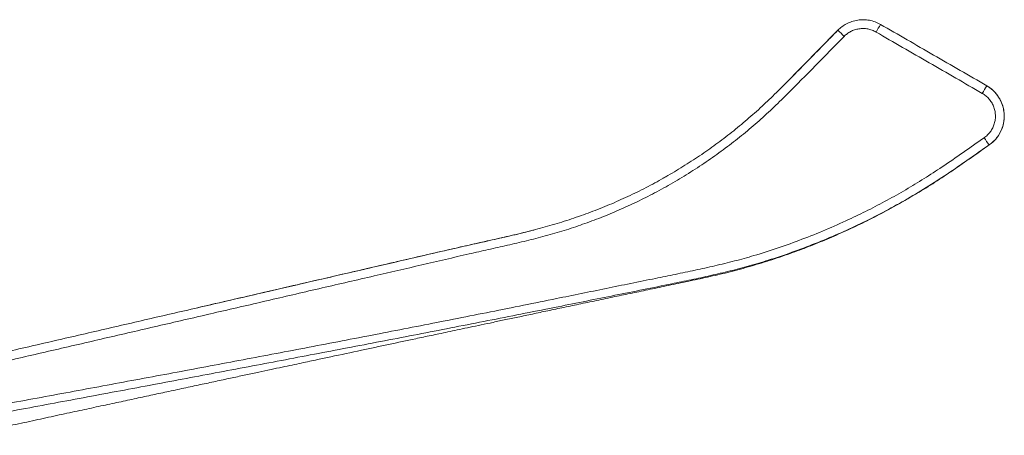
# Model space of a CAD drawing. Units: millimetres. Extents: x -256 to 589, y -274 to 502.
# Drawn here: x 463 to 575, y 164 to 211 of the extents above; entities that cross this region are included whole.
import ezdxf

# ---------------------------------------------------------------- set-up
doc = ezdxf.new("R2010")
doc.units = ezdxf.units.MM

msp = doc.modelspace()

# ---------------------------------------------------------------- linework, layer by layer
at = {"color": 7, "linetype": 'Continuous', "lineweight": 18}
for p, q in [((556.09, 209.88), (549.96, 203.66)), ((556.09, 209.88), (556.09, 209.88)), ((536.76, 193.34), (536.13, 192.99)), ((521.48, 187.12), (521.48, 187.12))]:
    msp.add_line(p, q, dxfattribs=at)
for centre, radius, start, end in [((619.53, 175.82), 68.1, 149.3571, 150.203), ((585.22, 238.27), 40.68, 224.2741, 225.6787), ((667.57, 148.09), 109.58, 149.602, 150.127), ((571.06, 200.07), 4, 304.8409, 60.0034), ((624.05, 232.89), 62.26, 214.5261, 215.4468)]:
    msp.add_arc(centre, radius, start, end, dxfattribs=at)
for points, knots in [([(556.09, 209.88), (556.24, 210.01), (556.54, 210.29), (557.07, 210.62), (557.67, 210.88), (558.33, 211.04), (559.01, 211.09), (559.68, 211.02), (560.34, 210.84), (560.74, 210.64), (560.94, 210.53)], [0, 0, 0, 0, 0.113852, 0.230355, 0.356797, 0.486905, 0.613346, 0.743453, 0.869892, 1, 1, 1, 1]), ([(560.43, 209.66), (560.28, 209.74), (559.98, 209.89), (559.49, 210.03), (558.99, 210.08), (558.48, 210.04), (557.99, 209.93), (557.54, 209.73), (557.13, 209.48), (556.91, 209.28), (556.8, 209.17)], [0, 0, 0, 0, 0.128278, 0.256554, 0.384833, 0.513114, 0.64139, 0.769665, 0.884832, 1, 1, 1, 1]), ([(560.94, 210.53), (562.96, 209.37), (566.99, 207.04), (571.03, 204.71), (573.05, 203.54)], [0, 0, 0, 0, 0.5000006, 1, 1, 1, 1]), ([(454.8, 171.72), (456.8, 172.18), (460.81, 173.1), (466.83, 174.49), (472.87, 175.88), (478.91, 177.28), (484.96, 178.67), (490.83, 180.03), (496.52, 181.34), (502.03, 182.61), (507.54, 183.89), (511.95, 184.91), (515.26, 185.66), (517.48, 186.15), (519.68, 186.66), (521.88, 187.21), (524.07, 187.82), (526.26, 188.53), (528.42, 189.32), (530.56, 190.2), (532.66, 191.15), (534.71, 192.18), (536.71, 193.29), (538.65, 194.46), (540.56, 195.71), (542.41, 197.02), (544.21, 198.41), (545.95, 199.86), (547.65, 201.38), (549.89, 203.56), (552.69, 206.42), (554.96, 208.73), (556.09, 209.88)], [0, 0, 0, 0, 0.056198, 0.112397, 0.168595, 0.224857, 0.281121, 0.337383, 0.38849, 0.439597, 0.490704, 0.541811, 0.562262, 0.582719, 0.603172, 0.623615, 0.644053, 0.664867, 0.685705, 0.70655, 0.727388, 0.748203, 0.768709, 0.789229, 0.80975, 0.830256, 0.850759, 0.871276, 0.891793, 0.912297, 0.956148, 1, 1, 1, 1]), ([(556.8, 209.17), (554.63, 206.96), (551.92, 204.18), (548.61, 200.91), (546.88, 199.35), (545.09, 197.84), (543.24, 196.4), (541.31, 195.02), (539.31, 193.7), (537.27, 192.46), (535.22, 191.33), (533.18, 190.3), (531.15, 189.37), (529.08, 188.51), (526.98, 187.73), (524.86, 187.03), (522.72, 186.41), (520.56, 185.86), (518.39, 185.35), (516.21, 184.87), (512.95, 184.13), (508.62, 183.11), (503.02, 181.82), (497.25, 180.49), (491.28, 179.1), (485.27, 177.71), (479.24, 176.32), (473.21, 174.92), (467.18, 173.53), (461.16, 172.14), (457.16, 171.21), (455.15, 170.75)], [0, 0, 0, 0, 0.083656, 0.104638, 0.125634, 0.146629, 0.167609, 0.18909, 0.210587, 0.232084, 0.253565, 0.273674, 0.293804, 0.31394, 0.334069, 0.354178, 0.374221, 0.394268, 0.414327, 0.434391, 0.454447, 0.504479, 0.554512, 0.609507, 0.664502, 0.720386, 0.776271, 0.832154, 0.888102, 0.944052, 1, 1, 1, 1]), ([(572.54, 202.67), (570.53, 203.84), (566.49, 206.17), (562.45, 208.5), (560.43, 209.66)], [0, 0, 0, 0, 0.499996, 1, 1, 1, 1]), ([(573.05, 203.54), (573.23, 203.42), (573.6, 203.19), (574.07, 202.73), (574.47, 202.19), (574.77, 201.58), (574.97, 200.94), (575.06, 200.27), (575.04, 199.59), (574.9, 198.93), (574.65, 198.3), (574.3, 197.72), (573.86, 197.2), (573.51, 196.93), (573.33, 196.79)], [0, 0, 0, 0, 0.080855, 0.161707, 0.245566, 0.329424, 0.413256, 0.497088, 0.580906, 0.664723, 0.748542, 0.832362, 0.916181, 1, 1, 1, 1]), ([(572.75, 197.61), (572.89, 197.71), (573.16, 197.92), (573.49, 198.31), (573.75, 198.74), (573.93, 199.21), (574.04, 199.71), (574.06, 200.22), (573.99, 200.72), (573.84, 201.21), (573.61, 201.66), (573.31, 202.06), (572.95, 202.41), (572.68, 202.58), (572.54, 202.67)], [0, 0, 0, 0, 0.083815, 0.167628, 0.251436, 0.335244, 0.419053, 0.502861, 0.586692, 0.670522, 0.75439, 0.838258, 0.91913, 1, 1, 1, 1]), ([(456.33, 166.38), (458.83, 166.84), (463.82, 167.76), (471.33, 169.15), (478.84, 170.54), (486.37, 171.95), (493.89, 173.37), (501.42, 174.81), (508.95, 176.28), (516.47, 177.76), (523.37, 179.15), (529.64, 180.43), (534.15, 181.35), (537.54, 182.04), (539.8, 182.51), (542.05, 183.01), (544.29, 183.55), (546.7, 184.22), (549.27, 185.04), (551.99, 186.02), (554.67, 187.09), (557.18, 188.21), (559.52, 189.34), (561.69, 190.48), (563.83, 191.68), (565.92, 192.95), (568.1, 194.37), (570.37, 195.94), (571.96, 197.05), (572.75, 197.61)], [0, 0, 0, 0, 0.063041, 0.126095, 0.189156, 0.252216, 0.315269, 0.37831, 0.441306, 0.504306, 0.567302, 0.614615, 0.661927, 0.680866, 0.699811, 0.718753, 0.737684, 0.75661, 0.780343, 0.804092, 0.827841, 0.851575, 0.871693, 0.891825, 0.911963, 0.932096, 0.952214, 0.976106, 1, 1, 1, 1]), ([(573.33, 196.79), (572.53, 196.23), (570.94, 195.12), (568.56, 193.47), (566.16, 191.92), (563.72, 190.46), (561.23, 189.09), (558.7, 187.82), (556.12, 186.63), (553.5, 185.54), (550.84, 184.54), (548.33, 183.69), (545.98, 182.99), (543.78, 182.42), (541.57, 181.9), (539.36, 181.42), (535.72, 180.67), (530.66, 179.65), (523.83, 178.28), (516.64, 176.85), (509.1, 175.38), (501.57, 173.93), (494.03, 172.49), (486.49, 171.06), (478.96, 169.65), (471.43, 168.24), (463.92, 166.84), (458.92, 165.92), (456.42, 165.46)], [0, 0, 0, 0, 0.023855, 0.047709, 0.070911, 0.094127, 0.117343, 0.140544, 0.163745, 0.18696, 0.210176, 0.233376, 0.25192, 0.270469, 0.289029, 0.307592, 0.326147, 0.380212, 0.434276, 0.497107, 0.559941, 0.622772, 0.685635, 0.74851, 0.811389, 0.874268, 0.937139, 1, 1, 1, 1]), ([(456.55, 163.69), (456.84, 163.75), (458.01, 164.01), (460.04, 164.45), (462.63, 165), (465.13, 165.54), (467.55, 166.07), (469.84, 166.56), (472.01, 167.03), (474.06, 167.47), (476.04, 167.89), (477.94, 168.3), (479.83, 168.71), (481.71, 169.11), (483.56, 169.51), (485.32, 169.88), (486.98, 170.24), (488.55, 170.58), (490.03, 170.89), (491.4, 171.19), (492.67, 171.46), (493.82, 171.7), (494.86, 171.92), (495.82, 172.13), (496.69, 172.31), (497.49, 172.48), (499.16, 172.84), (502.64, 173.58), (506.16, 174.33), (508.81, 174.89), (509.7, 175.08), (510.62, 175.27), (511.62, 175.48), (512.7, 175.71), (513.86, 175.96), (515.11, 176.22), (516.44, 176.5), (517.88, 176.81), (519.42, 177.13), (521.07, 177.48), (522.8, 177.85), (524.63, 178.23), (526.56, 178.64), (528.58, 179.06), (530.61, 179.49), (532.65, 179.91), (534.69, 180.34), (536.8, 180.78), (538.99, 181.25), (541.24, 181.72), (543.54, 182.26), (545.87, 182.88), (548.26, 183.61), (550.55, 184.38), (552.76, 185.2), (554.88, 186.06), (557.02, 187), (559.18, 188.02), (561.35, 189.13), (563.5, 190.31), (565.61, 191.56), (567.69, 192.87), (569.75, 194.28), (571.64, 195.6), (572.84, 196.44), (573.34, 196.79)], [0, 0, 0, 0, 0.007079, 0.029399, 0.051025, 0.071956, 0.09219, 0.111723, 0.129498, 0.146647, 0.163168, 0.179061, 0.194323, 0.21061, 0.226107, 0.240814, 0.254728, 0.267847, 0.280169, 0.291694, 0.30242, 0.311871, 0.320598, 0.3286, 0.335876, 0.342426, 0.348641, 0.377847, 0.42962, 0.436959, 0.444288, 0.451835, 0.460134, 0.469209, 0.478879, 0.489299, 0.50047, 0.512393, 0.525336, 0.539063, 0.553576, 0.568875, 0.584962, 0.601837, 0.619501, 0.635905, 0.652937, 0.670598, 0.688888, 0.707808, 0.726982, 0.746739, 0.767082, 0.788015, 0.806241, 0.824898, 0.843989, 0.863515, 0.883483, 0.903897, 0.923558, 0.943626, 0.964107, 0.984988, 1, 1, 1, 1]), ([(573.34, 196.79), (573.34, 196.79), (573.34, 196.79), (573.35, 196.79), (573.35, 196.79), (573.34, 196.79)], [0, 0, 0, 0, 0.000715, 0.91327, 1, 1, 1, 1]), ([(521.48, 187.11), (521.42, 187.1), (520.6, 186.87), (518.99, 186.49), (516.66, 185.96), (514.32, 185.44), (510.69, 184.62), (505.77, 183.48), (499.14, 181.95), (492.09, 180.32), (486.08, 178.93), (482.58, 178.12), (481.56, 177.89)], [0, 0, 0, 0, 0.004127, 0.062497, 0.120892, 0.179297, 0.237685, 0.393141, 0.548596, 0.735896, 0.923206, 1, 1, 1, 1])]:
    msp.add_open_spline(points, degree=3, knots=knots, dxfattribs=at)
at = {"color": 8, "linetype": 'Continuous', "lineweight": 18}
msp.add_open_spline([(573.34, 196.79), (573.34, 196.79), (573.34, 196.79), (573.33, 196.79), (573.33, 196.79)], degree=3, knots=[0, 0, 0, 0, 0.73804, 1, 1, 1, 1], dxfattribs=at)

doc.saveas('drawing.dxf')
